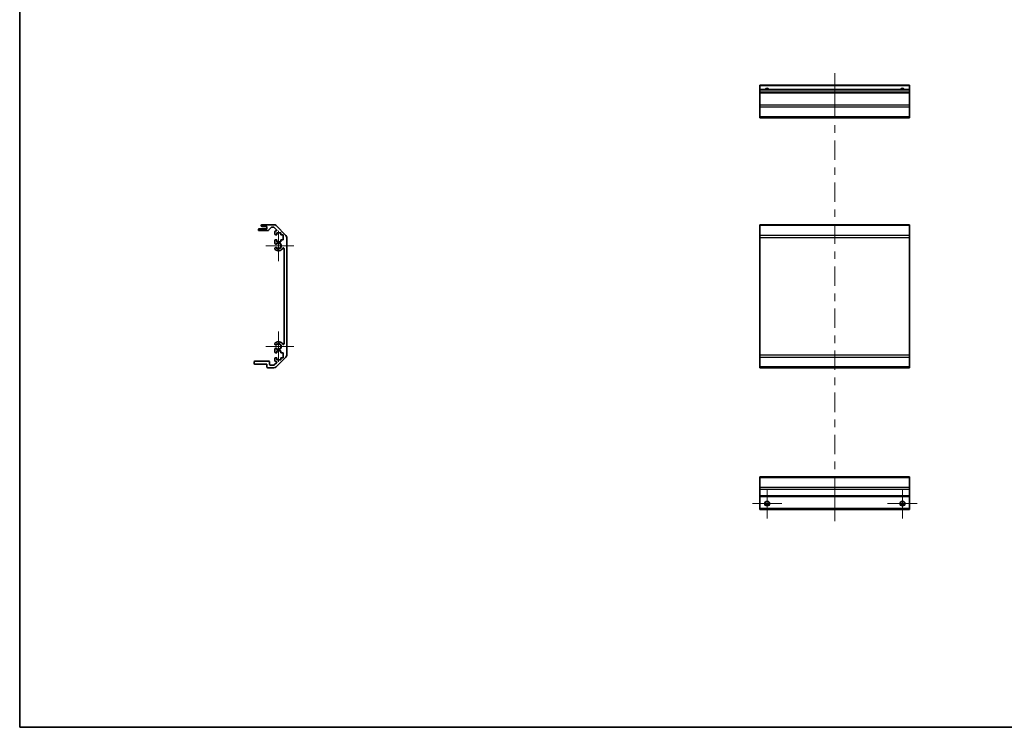
# Model space of a CAD drawing. Units: millimetres. Extents: x 0 to 7078, y 0 to 1264.
# Drawn here: x 3344 to 4028, y 0 to 492 of the extents above; entities that cross this region are included whole.
import ezdxf

# ---------------------------------------------------------------- set-up
doc = ezdxf.new("R2010")
doc.units = ezdxf.units.MM
doc.header["$LTSCALE"] = 4.5
for name, color, linetype, lineweight in [('Border (ISO)', 7, 'Continuous', 35), ('Center Mark (ISO)', 131, 'Continuous', 18), ('Centerline (ISO)', 131, 'Continuous', 18), ('Visible (ISO)', 7, 'Continuous', 35), ('Visible Narrow (ISO)', 7, 'Continuous', 25)]:
    doc.layers.add(name, color=color, linetype=linetype, lineweight=lineweight)

# ---------------------------------------------------------------- blocks, each defined once
blk = doc.blocks.new('図面枠 tk図枠')
at = {"layer": 'Border (ISO)'}
for p, q in [((14.5, 289), (14.5, 8)), ((14.5, 8), (405.5, 8))]:
    blk.add_line(p, q, dxfattribs=at)

msp = doc.modelspace()

# ---------------------------------------------------------------- linework, layer by layer
at = {"layer": 'Center Mark (ISO)', "linetype": 'Continuous'}
for p, q in [((3523.351, 334.555), (3523.351, 345.105)), ((3523.351, 334.555), (3514.601, 334.555)), ((3523.351, 334.555), (3533.901, 334.555)), ((3523.351, 334.555), (3523.351, 324.005)), ((3523.351, 264.555), (3523.351, 275.105)), ((3523.351, 264.555), (3514.601, 264.555)), ((3523.351, 264.555), (3533.901, 264.555)), ((3523.351, 264.555), (3523.351, 254.005)), ((3862.907, 155.445), (3862.907, 165.695)), ((3956.907, 155.445), (3956.907, 165.695)), ((3862.907, 155.445), (3852.657, 155.445)), ((3862.907, 155.445), (3873.157, 155.445)), ((3862.907, 155.445), (3862.907, 145.195)), ((3956.907, 155.445), (3946.657, 155.445)), ((3956.907, 155.445), (3967.157, 155.445)), ((3956.907, 155.445), (3956.907, 145.195))]:
    msp.add_line(p, q, dxfattribs=at)
at = {"layer": 'Centerline (ISO)'}
for p, q in [((3909.907, 445.799), (3909.907, 454.549)), ((3909.907, 445.799), (3909.907, 437.049)), ((3909.907, 151.945), (3909.907, 160.695)), ((3909.907, 151.945), (3909.907, 143.195))]:
    msp.add_line(p, q, dxfattribs=at)
at = {"layer": 'Centerline (ISO)', "linetype": 'Continuous'}
for p, q in [((3909.907, 437.049), (3909.907, 423.588)), ((3909.907, 418.338), (3909.907, 413.088)), ((3909.907, 407.838), (3909.907, 394.378)), ((3909.907, 389.128), (3909.907, 383.878)), ((3909.907, 378.628), (3909.907, 365.167)), ((3909.907, 359.917), (3909.907, 354.667)), ((3909.907, 349.417), (3909.907, 335.957)), ((3909.907, 330.707), (3909.907, 325.457)), ((3909.907, 320.207), (3909.907, 306.747)), ((3909.907, 301.497), (3909.907, 296.247)), ((3909.907, 290.997), (3909.907, 277.536)), ((3909.907, 272.286), (3909.907, 267.036)), ((3909.907, 261.786), (3909.907, 248.326)), ((3909.907, 243.076), (3909.907, 237.826)), ((3909.907, 232.576), (3909.907, 219.116)), ((3909.907, 213.866), (3909.907, 208.616)), ((3909.907, 203.366), (3909.907, 189.905)), ((3909.907, 184.655), (3909.907, 179.405)), ((3909.907, 174.155), (3909.907, 160.695))]:
    msp.add_line(p, q, dxfattribs=at)
at = {"layer": 'Visible (ISO)'}
for p, q in [((3857.907, 445.799), (3857.907, 446.299)), ((3961.907, 446.299), (3857.907, 446.299)), ((3857.907, 445.799), (3857.907, 443.299)), ((3961.907, 446.299), (3961.907, 445.799)), ((3961.907, 443.299), (3961.907, 445.799)), ((3857.907, 442.799), (3857.907, 443.299)), ((3961.907, 443.299), (3857.907, 443.299)), ((3857.907, 442.799), (3857.907, 441.299)), ((3857.907, 440.799), (3857.907, 441.299)), ((3961.907, 441.299), (3857.907, 441.299)), ((3857.907, 440.799), (3857.907, 432.427)), ((3961.907, 443.299), (3961.907, 442.799)), ((3961.907, 441.299), (3961.907, 442.799)), ((3961.907, 441.299), (3961.907, 440.799)), ((3961.907, 432.427), (3961.907, 440.799)), ((3857.907, 431.013), (3857.907, 432.427)), ((3961.907, 432.427), (3961.907, 431.013)), ((3857.907, 431.013), (3857.907, 424.184)), ((3961.907, 424.184), (3961.907, 431.013)), ((3857.907, 423.599), (3857.907, 424.184)), ((3857.907, 423.599), (3961.907, 423.599)), ((3961.907, 424.184), (3961.907, 423.599)), ((3511.851, 349.255), (3520.223, 349.255)), ((3857.907, 348.669), (3857.907, 349.255)), ((3961.907, 349.255), (3857.907, 349.255)), ((3961.907, 349.255), (3961.907, 348.669)), ((3509.351, 345.705), (3509.351, 345.905)), ((3509.851, 346.405), (3515.351, 346.405)), ((3516.127, 345.205), (3509.851, 345.205)), ((3511.351, 348.555), (3511.351, 348.755)), ((3515.351, 348.055), (3511.851, 348.055)), ((3515.351, 346.405), (3515.351, 348.055)), ((3518.202, 347.287), (3516.5, 345.373)), ((3520.099, 347.455), (3518.576, 347.455)), ((3522.002, 345.759), (3520.452, 347.309)), ((3520.851, 342.755), (3520.851, 344.405)), ((3521.351, 344.905), (3521.649, 344.905)), ((3522.101, 342.255), (3521.351, 342.255)), ((3521.637, 348.669), (3528.465, 341.841)), ((3522.101, 343.655), (3522.101, 342.255)), ((3524.901, 343.655), (3522.101, 343.655)), ((3524.901, 342.255), (3524.901, 343.655)), ((3526.601, 342.255), (3524.901, 342.255)), ((3526.601, 338.855), (3526.601, 342.255)), ((3857.907, 348.669), (3857.907, 341.841)), ((3961.907, 341.841), (3961.907, 348.669)), ((3520.851, 336.228), (3520.851, 338.355)), ((3521.351, 338.855), (3522.101, 338.855)), ((3522.101, 338.855), (3522.101, 337.455)), ((3522.101, 337.455), (3524.901, 337.455)), ((3524.901, 338.855), (3526.601, 338.855)), ((3524.901, 337.455), (3524.901, 338.855)), ((3529.051, 340.427), (3529.051, 258.684)), ((3857.907, 340.427), (3857.907, 341.841)), ((3857.907, 340.427), (3857.907, 258.684)), ((3961.907, 341.841), (3961.907, 340.427)), ((3961.907, 258.684), (3961.907, 340.427)), ((3520.851, 332.368), (3520.851, 332.882)), ((3527.251, 266.465), (3527.251, 332.645)), ((3520.851, 266.228), (3520.851, 266.742)), ((3520.851, 260.755), (3520.851, 262.882)), ((3522.101, 260.255), (3521.351, 260.255)), ((3522.101, 261.655), (3522.101, 260.255)), ((3524.901, 261.655), (3522.101, 261.655)), ((3524.901, 260.255), (3524.901, 261.655)), ((3526.601, 260.255), (3524.901, 260.255)), ((3526.601, 256.855), (3526.601, 260.255)), ((3506.351, 252.855), (3506.351, 253.855)), ((3506.851, 254.355), (3516.651, 254.355)), ((3517.151, 253.855), (3517.151, 252.155)), ((3520.452, 251.802), (3522.002, 253.352)), ((3520.851, 254.705), (3520.851, 256.355)), ((3521.351, 256.855), (3522.101, 256.855)), ((3521.649, 254.205), (3521.351, 254.205)), ((3528.465, 257.269), (3521.637, 250.441)), ((3522.101, 256.855), (3522.101, 255.455)), ((3522.101, 255.455), (3524.901, 255.455)), ((3524.901, 256.855), (3526.601, 256.855)), ((3524.901, 255.455), (3524.901, 256.855)), ((3857.907, 257.269), (3857.907, 258.684)), ((3857.907, 257.269), (3857.907, 250.441)), ((3961.907, 258.684), (3961.907, 257.269)), ((3961.907, 250.441), (3961.907, 257.269)), ((3515.351, 252.355), (3506.851, 252.355)), ((3515.351, 250.355), (3515.351, 252.355)), ((3520.223, 249.855), (3515.851, 249.855)), ((3517.651, 251.655), (3520.099, 251.655)), ((3857.907, 249.855), (3857.907, 250.441)), ((3961.907, 249.855), (3857.907, 249.855)), ((3961.907, 250.441), (3961.907, 249.855)), ((3857.907, 173.559), (3857.907, 174.145)), ((3961.907, 174.145), (3857.907, 174.145)), ((3857.907, 173.559), (3857.907, 166.731)), ((3961.907, 174.145), (3961.907, 173.559)), ((3961.907, 166.731), (3961.907, 173.559)), ((3857.907, 165.317), (3857.907, 166.731)), ((3857.907, 165.317), (3857.907, 160.945)), ((3961.907, 166.731), (3961.907, 165.317)), ((3961.907, 160.945), (3961.907, 165.317)), ((3857.907, 160.445), (3857.907, 160.945)), ((3857.907, 160.445), (3857.907, 151.945)), ((3961.907, 160.445), (3857.907, 160.445)), ((3961.907, 160.945), (3961.907, 160.445)), ((3961.907, 151.945), (3961.907, 160.445)), ((3857.907, 151.445), (3857.907, 151.945)), ((3961.907, 151.445), (3857.907, 151.445)), ((3864.025, 154.445), (3861.789, 154.445)), ((3958.025, 154.445), (3955.789, 154.445)), ((3961.907, 151.945), (3961.907, 151.445))]:
    msp.add_line(p, q, dxfattribs=at)
for centre in [(3862.907, 155.445), (3956.907, 155.445)]:
    msp.add_circle(centre, 1.5, dxfattribs=at)
for centre, radius, start, end in [((3862.907, 442.299), 1.5, 41.810315, 138.189685), ((3956.907, 442.299), 1.5, 41.810315, 138.189685), ((3511.851, 348.755), 0.5, 90, 180), ((3520.223, 347.255), 2, 45, 90), ((3509.851, 345.905), 0.5, 90, 180), ((3509.851, 345.705), 0.5, 180, 270), ((3511.851, 348.555), 0.5, 180, 270), ((3516.127, 345.705), 0.5, 270, 318.366461), ((3518.576, 346.955), 0.5, 90, 138.366461), ((3520.099, 346.955), 0.5, 45, 90), ((3521.351, 344.405), 0.5, 90, 180), ((3521.351, 342.755), 0.5, 180, 270), ((3521.649, 345.405), 0.5, 270, 45), ((3521.351, 338.355), 0.5, 90, 180), ((3521.609, 336.485), 0.8, 198.743901, 312.079787), ((3523.351, 334.555), 1.8, 227.920213, 132.079787), ((3527.051, 340.427), 2, 0, 45), ((3521.609, 332.625), 0.8, 47.920213, 161.256099), ((3521.609, 332.625), 0.8, 198.743901, 227.920213), ((3523.351, 334.555), 3.4, 227.920213, 330.679471), ((3526.752, 332.645), 0.5, 0, 150.679471), ((3521.609, 266.485), 0.8, 132.079787, 161.256099), ((3523.351, 264.555), 3.4, 29.320529, 132.079787), ((3521.609, 266.485), 0.8, 198.743901, 312.079787), ((3521.609, 262.625), 0.8, 47.920213, 161.256099), ((3521.351, 260.755), 0.5, 180, 270), ((3523.351, 264.555), 1.8, 227.920213, 132.079787), ((3526.752, 266.465), 0.5, 209.320529, 0), ((3506.851, 253.855), 0.5, 90, 180), ((3516.651, 253.855), 0.5, 0, 90), ((3521.351, 256.355), 0.5, 90, 180), ((3521.351, 254.705), 0.5, 180, 270), ((3521.649, 253.705), 0.5, 315, 90), ((3527.051, 258.684), 2, 315, 0), ((3506.851, 252.855), 0.5, 180, 270), ((3515.851, 250.355), 0.5, 180, 270), ((3517.651, 252.155), 0.5, 180, 270), ((3520.099, 252.155), 0.5, 270, 315), ((3520.223, 251.855), 2, 270, 315)]:
    msp.add_arc(centre, radius, start, end, dxfattribs=at)
at = {"layer": 'Visible Narrow (ISO)'}
for p, q in [((3961.907, 445.799), (3857.907, 445.799)), ((3961.907, 442.799), (3857.907, 442.799)), ((3961.907, 440.799), (3857.907, 440.799)), ((3961.907, 432.427), (3857.907, 432.427)), ((3961.907, 431.013), (3857.907, 431.013)), ((3961.907, 424.184), (3857.907, 424.184)), ((3961.907, 348.669), (3857.907, 348.669)), ((3961.907, 341.841), (3857.907, 341.841)), ((3857.907, 340.427), (3961.907, 340.427)), ((3961.907, 258.684), (3857.907, 258.684)), ((3857.907, 257.269), (3961.907, 257.269)), ((3961.907, 250.441), (3857.907, 250.441)), ((3857.907, 173.559), (3961.907, 173.559)), ((3961.907, 166.731), (3857.907, 166.731)), ((3961.907, 165.317), (3857.907, 165.317)), ((3961.907, 160.945), (3857.907, 160.945)), ((3961.907, 151.945), (3857.907, 151.945)), ((3864.321, 154.945), (3861.493, 154.945)), ((3958.321, 154.945), (3955.493, 154.945))]:
    msp.add_line(p, q, dxfattribs=at)
for centre in [(3862.907, 155.445), (3956.907, 155.445), (3956.907, 155.445)]:
    msp.add_circle(centre, 1.77, dxfattribs=at)
for centre, radius, start, end in [((3862.907, 442.299), 1.771, 34.389251, 145.610749), ((3956.907, 442.299), 1.77, 34.389251, 145.610749), ((3956.907, 442.299), 1.77, 34.389251, 145.610749), ((3523.351, 334.555), 2.179, 211.488833, 148.511167), ((3523.351, 264.555), 2.179, 211.488833, 148.511167)]:
    msp.add_arc(centre, radius, start, end, dxfattribs=at)

# ---------------------------------------------------------------- block references
at = {"xscale": 3.5, "yscale": 3.5, "zscale": 3.5}
msp.add_blockref('図面枠 tk図枠', (3292.75, -28), dxfattribs=at)

doc.saveas('drawing.dxf')
